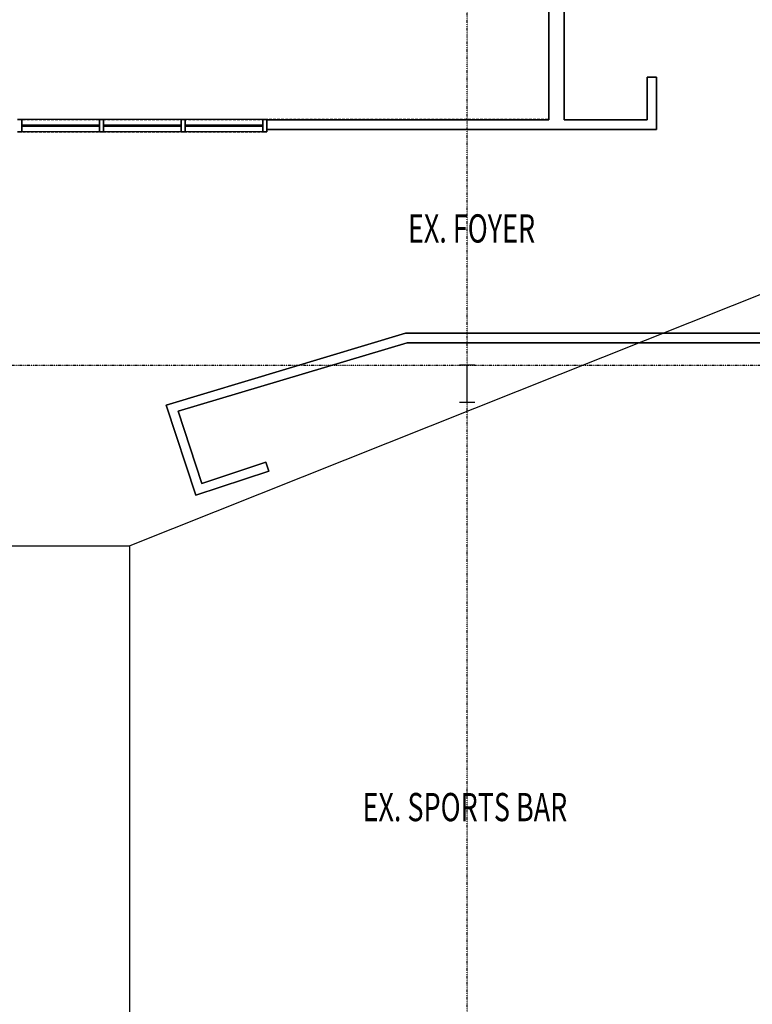
# Model space of a CAD drawing. Extents: x -9988 to 140593, y -2296 to 92521.
# Drawn here: x 122436 to 131515, y 19624 to 31817 of the extents above; entities that cross this region are included whole.
import ezdxf

# ---------------------------------------------------------------- set-up
doc = ezdxf.new("R2010")
doc.units = 0
doc.linetypes.add('X-2957-DEM-GC$0$EDG-1DOT-2', pattern=[5, 2, -1.4, 0.2, -1.4])
doc.linetypes.add('X-2957-DEM-GC$0$EDG-DASH-3', pattern=[4.5, 3, -1.5])
for name, color, linetype in [('NOT-35TXT', 2, 'CONTINUOUS'), ('X-2957-DEM-GC$0$A-CLNG DEMO', 11, 'CONTINUOUS'), ('X-2957-DEM-GC$0$A-DETL-MBND', 31, 'X-2957-DEM-GC$0$EDG-DASH-3'), ('X-2957-DEM-GC$0$A-FLOR', 31, 'X-2957-DEM-GC$0$EDG-DASH-3'), ('X-2957-DEM-GC$0$A-GLAZ-CURT', 11, 'CONTINUOUS'), ('X-2957-DEM-GC$0$A-GLAZ-CWMG', 11, 'CONTINUOUS'), ('X-2957-DEM-GC$0$A-WALL', 8, 'CONTINUOUS'), ('X-2957-DEM-GC$0$S-COLS', 8, 'CONTINUOUS'), ('X-2957-DEM-GC$0$S-GRID', 133, 'X-2957-DEM-GC$0$EDG-1DOT-2'), ('X-2957-DEM-GC$0$STAY-TEXT', 31, 'CONTINUOUS'), ('X-XREF', 7, 'CONTINUOUS')]:
    doc.layers.add(name, color=color, linetype=linetype)
doc.styles.add('X-2957-DEM-GC$0$EDG', font='edg.shx', dxfattribs={"width": 0.9})

# ---------------------------------------------------------------- blocks, each defined once
blk = doc.blocks.new('X-2957-DEM-GC')
at = {"layer": 'X-2957-DEM-GC$0$A-CLNG DEMO'}
for p, q in [((48995, 30575), (48995, 33569)), ((49185, 33379), (49185, 30575)), ((50210, 30575), (50210, 31104)), ((50210, 31104), (50326, 31104)), ((50326, 31104), (50326, 30459)), ((43424, 30579), (42461, 30579)), ((42461, 30509), (43424, 30509)), ((42461, 30499), (42461, 30509)), ((43424, 30499), (42461, 30499)), ((43424, 30509), (43424, 30499)), ((44437, 30579), (43474, 30579)), ((43474, 30509), (44437, 30509)), ((43474, 30499), (43474, 30509)), ((44437, 30499), (43474, 30499)), ((44437, 30509), (44437, 30499)), ((45450, 30579), (44487, 30579)), ((44487, 30509), (45450, 30509)), ((44487, 30499), (44487, 30509)), ((45450, 30499), (44487, 30499)), ((45450, 30579), (45500, 30579)), ((45450, 30429), (45450, 30579)), ((45450, 30509), (45450, 30499)), ((45500, 30579), (45500, 30429)), ((45500, 30459), (45500, 30575)), ((45500, 30575), (48995, 30575)), ((49185, 30575), (50210, 30575)), ((43424, 30429), (42461, 30429)), ((44437, 30429), (43474, 30429)), ((45450, 30429), (44487, 30429)), ((45500, 30429), (45450, 30429)), ((50326, 30459), (45500, 30459)), ((44253, 27044), (47219, 27933)), ((47219, 27933), (56065, 27933)), ((47236, 27817), (44400, 26967)), ((54646, 27817), (47236, 27817)), ((48076, 27540), (47885, 27540)), ((47980, 27080), (47980, 27540)), ((47885, 27080), (48076, 27080)), ((44620, 25929), (44253, 27044)), ((44400, 26967), (44694, 26075)), ((45523, 26226), (44620, 25929)), ((44694, 26075), (45486, 26337)), ((45486, 26337), (45523, 26226))]:
    blk.add_line(p, q, dxfattribs=at)
at = {"layer": 'X-2957-DEM-GC$0$A-CLNG DEMO', "extrusion": (0, 0, -1)}
for p, q in [((42411, 30579), (42461, 30579)), ((42461, 30579), (42461, 30429)), ((43424, 30579), (43474, 30579)), ((43424, 30429), (43424, 30579)), ((43474, 30579), (43474, 30429)), ((44437, 30579), (44487, 30579)), ((44437, 30429), (44437, 30579)), ((44487, 30579), (44487, 30429)), ((42461, 30429), (42411, 30429)), ((43474, 30429), (43424, 30429)), ((44487, 30429), (44437, 30429))]:
    blk.add_line(p, q, dxfattribs=at)
at = {"layer": 'X-2957-DEM-GC$0$A-DETL-MBND'}
for p, q in [((42461, 30579), (43424, 30579)), ((43474, 30579), (44437, 30579)), ((44487, 30579), (45450, 30579)), ((42461, 30429), (43424, 30429)), ((43474, 30429), (44437, 30429)), ((44487, 30429), (45450, 30429))]:
    blk.add_line(p, q, dxfattribs=at)
at = {"layer": 'X-2957-DEM-GC$0$A-FLOR'}
blk.add_line((48995, 30579), (45500, 30579), dxfattribs=at)
at = {"layer": 'X-2957-DEM-GC$0$A-GLAZ-CURT'}
for p, q in [((43424, 30509), (42461, 30509)), ((42461, 30509), (42461, 30499)), ((42461, 30499), (43424, 30499)), ((43424, 30499), (43424, 30509)), ((44437, 30509), (43474, 30509)), ((43474, 30509), (43474, 30499)), ((43474, 30499), (44437, 30499)), ((44437, 30499), (44437, 30509)), ((45450, 30509), (44487, 30509)), ((44487, 30509), (44487, 30499)), ((44487, 30499), (45450, 30499)), ((45450, 30499), (45450, 30509))]:
    blk.add_line(p, q, dxfattribs=at)
at = {"layer": 'X-2957-DEM-GC$0$A-GLAZ-CWMG', "extrusion": (0, 0, -1)}
for p, q in [((42461, 30579), (42411, 30579)), ((42461, 30429), (42461, 30579)), ((43474, 30579), (43424, 30579)), ((43424, 30579), (43424, 30429)), ((43474, 30429), (43474, 30579)), ((44487, 30579), (44437, 30579)), ((44437, 30579), (44437, 30429)), ((44487, 30429), (44487, 30579)), ((42411, 30429), (42461, 30429)), ((43424, 30429), (43474, 30429)), ((44437, 30429), (44487, 30429))]:
    blk.add_line(p, q, dxfattribs=at)
at = {"layer": 'X-2957-DEM-GC$0$A-GLAZ-CWMG'}
for p, q in [((45500, 30579), (45450, 30579)), ((45450, 30579), (45450, 30429)), ((45500, 30429), (45500, 30579)), ((45450, 30429), (45500, 30429))]:
    blk.add_line(p, q, dxfattribs=at)
at = {"layer": 'X-2957-DEM-GC$0$A-WALL'}
for p, q in [((48995, 33569), (48995, 30575)), ((49185, 30575), (49185, 33379)), ((50326, 31104), (50210, 31104)), ((50210, 31104), (50210, 30575)), ((50326, 30459), (50326, 31104)), ((48995, 30575), (45500, 30575)), ((45500, 30575), (45500, 30459)), ((50210, 30575), (49185, 30575)), ((45500, 30459), (50326, 30459)), ((47219, 27933), (44253, 27044)), ((56065, 27933), (47219, 27933)), ((44400, 26967), (47236, 27817)), ((47236, 27817), (54646, 27817)), ((44253, 27044), (44620, 25929)), ((44694, 26075), (44400, 26967)), ((44620, 25929), (45523, 26226)), ((45486, 26337), (44694, 26075)), ((45523, 26226), (45486, 26337))]:
    blk.add_line(p, q, dxfattribs=at)
at = {"layer": 'X-2957-DEM-GC$0$S-COLS'}
for p, q in [((48076, 27540), (47885, 27540)), ((47980, 27080), (47980, 27540)), ((47885, 27080), (48076, 27080))]:
    blk.add_line(p, q, dxfattribs=at)
at = {"layer": 'X-2957-DEM-GC$0$S-GRID'}
for p, q in [((47980, -996), (47980, 36582)), ((-7956, 27540), (59293, 27540))]:
    blk.add_line(p, q, dxfattribs=at)
at = {"layer": 'X-2957-DEM-GC$0$STAY-TEXT', "style": 'X-2957-DEM-GC$0$EDG', "width": 0.7}
for s, p in [('EX. FOYER', (47248, 29057)), ('EX. SPORTS BAR', (46685, 21891))]:
    blk.add_text(s, height=350, dxfattribs=at).set_placement(p)

msp = doc.modelspace()

# ---------------------------------------------------------------- linework, layer by layer
at = {"layer": 'NOT-35TXT'}
for p in [(135042, 29779), (123800, 18800)]:
    msp.add_line(p, (123800, 25300), dxfattribs=at)
msp.add_lwpolyline([(114300, 25300), (123800, 25300)], dxfattribs=at)

# ---------------------------------------------------------------- block references
at = {"layer": 'X-XREF'}
msp.add_blockref('X-2957-DEM-GC', (80000, 0), dxfattribs=at)

doc.saveas('drawing.dxf')
